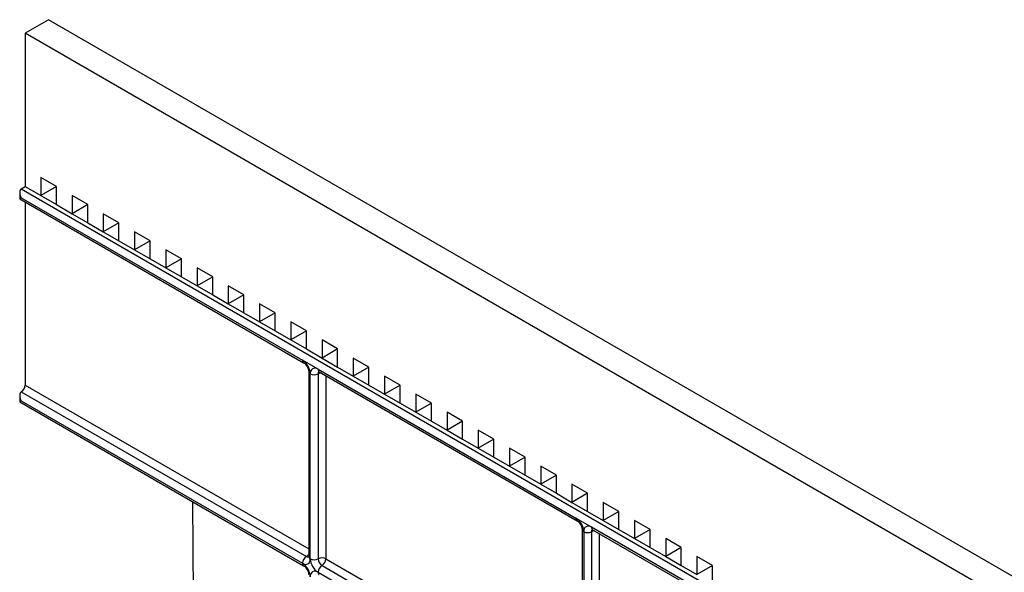
# Model space of a CAD drawing. Units: millimetres. Extents: x -60 to 1006, y -32 to 370.
# Drawn here: x 284 to 329, y 173 to 198 of the extents above; entities that cross this region are included whole.
import ezdxf

# ---------------------------------------------------------------- set-up
doc = ezdxf.new("R2010")
doc.units = ezdxf.units.MM

msp = doc.modelspace()

# ---------------------------------------------------------------- linework, layer by layer
at = {"color": 7, "linetype": 'Continuous', "lineweight": 25}
for p, q in [((285.49095, 198.366143), (284.43029, 197.753837)), ((358.322948, 156.321125), (285.49095, 198.366143)), ((284.43029, 197.753837), (284.43029, 190.81324)), ((357.262288, 155.708819), (284.43029, 197.753837)), ((285.844503, 190.813373), (285.137397, 191.221577)), ((285.137397, 191.221577), (285.137397, 190.405036)), ((285.844503, 190.813306), (285.137397, 191.221577)), ((284.253513, 190.711189), (284.43029, 190.81324)), ((284.43029, 190.81324), (285.137397, 190.405036)), ((285.844503, 190.813306), (285.137397, 190.405036)), ((285.844503, 189.996832), (285.844503, 190.813373)), ((284.18029, 190.549348), (284.18029, 190.260657)), ((284.253513, 190.711189), (357.085512, 148.666171)), ((285.137397, 190.405036), (285.844503, 189.996832)), ((287.258717, 189.996965), (286.55161, 190.405169)), ((286.55161, 190.405169), (286.55161, 189.588628)), ((287.258717, 189.996898), (286.55161, 190.405169)), ((284.18029, 190.260657), (297.033222, 182.840818)), ((284.253513, 190.302952), (296.981435, 182.955279)), ((284.43029, 190.116335), (284.43029, 181.831291)), ((285.844503, 189.996832), (286.55161, 189.588628)), ((287.258717, 189.996898), (286.55161, 189.588628)), ((287.258717, 189.180424), (287.258717, 189.996965)), ((286.55161, 189.588628), (287.258717, 189.180424)), ((288.67293, 189.180557), (287.965824, 189.588761)), ((287.965824, 189.588761), (287.965824, 188.77222)), ((288.67293, 189.18049), (287.965824, 189.588761)), ((287.258717, 189.180424), (287.965824, 188.77222)), ((288.67293, 189.18049), (287.965824, 188.77222)), ((288.67293, 188.364016), (288.67293, 189.180557)), ((287.965824, 188.77222), (288.67293, 188.364016)), ((290.087144, 188.364148), (289.380037, 188.772352)), ((289.380037, 188.772352), (289.380037, 187.955812)), ((290.087144, 188.364082), (289.380037, 188.772352)), ((288.67293, 188.364016), (289.380037, 187.955812)), ((290.087144, 188.364082), (289.380037, 187.955812)), ((290.087144, 187.547608), (290.087144, 188.364148)), ((289.380037, 187.955812), (290.087144, 187.547608)), ((291.501358, 187.54774), (290.794251, 187.955944)), ((290.794251, 187.955944), (290.794251, 187.139404)), ((291.501358, 187.547674), (290.794251, 187.955944)), ((290.087144, 187.547608), (290.794251, 187.139404)), ((291.501358, 187.547674), (290.794251, 187.139404)), ((291.501358, 186.731199), (291.501358, 187.54774)), ((290.794251, 187.139404), (291.501358, 186.731199)), ((292.915571, 186.731332), (292.208464, 187.139536)), ((292.208464, 187.139536), (292.208464, 186.322995)), ((292.915571, 186.731266), (292.208464, 187.139536)), ((291.501358, 186.731199), (292.208464, 186.322995)), ((292.915571, 186.731266), (292.208464, 186.322995)), ((292.208464, 186.322995), (292.915571, 185.914791)), ((292.915571, 185.914791), (292.915571, 186.731332)), ((294.329785, 185.914924), (293.622678, 186.323128)), ((293.622678, 186.323128), (293.622678, 185.506587)), ((294.329785, 185.914858), (293.622678, 186.323128)), ((292.915571, 185.914791), (293.622678, 185.506587)), ((294.329785, 185.914858), (293.622678, 185.506587)), ((294.329785, 185.098383), (294.329785, 185.914924)), ((293.622678, 185.506587), (294.329785, 185.098383)), ((295.743998, 185.098516), (295.036891, 185.50672)), ((295.036891, 185.50672), (295.036891, 184.690179)), ((295.743998, 185.09845), (295.036891, 185.50672)), ((294.329785, 185.098383), (295.036891, 184.690179)), ((295.743998, 185.09845), (295.036891, 184.690179)), ((295.743998, 184.281975), (295.743998, 185.098516)), ((295.036891, 184.690179), (295.743998, 184.281975)), ((297.158212, 184.282108), (296.451105, 184.690312)), ((296.451105, 184.690312), (296.451105, 183.873771)), ((297.158212, 184.282041), (296.451105, 184.690312)), ((295.743998, 184.281975), (296.451105, 183.873771)), ((297.158212, 184.282041), (296.451105, 183.873771)), ((297.158212, 183.465567), (297.158212, 184.282108)), ((296.451105, 183.873771), (297.158212, 183.465567)), ((298.572425, 183.4657), (297.865319, 183.873904)), ((297.865319, 183.873904), (297.865319, 183.057363)), ((298.572425, 183.465633), (297.865319, 183.873904)), ((297.158212, 183.465567), (297.865319, 183.057363)), ((298.572425, 183.465633), (297.865319, 183.057363)), ((298.572425, 182.649159), (298.572425, 183.4657)), ((297.688542, 182.547075), (296.981435, 182.955279)), ((297.865319, 183.057363), (298.572425, 182.649159)), ((299.986639, 182.649292), (299.279532, 183.057496)), ((299.279532, 183.057496), (299.279532, 182.240955)), ((299.986639, 182.649225), (299.279532, 183.057496)), ((297.261765, 182.444957), (297.261765, 174.075414)), ((297.334989, 173.973363), (297.334989, 182.342906)), ((297.688542, 182.547075), (309.355804, 175.811708)), ((297.688542, 182.342906), (297.688542, 173.973363)), ((297.740329, 182.432614), (309.407591, 175.697247)), ((298.572425, 182.649159), (299.279532, 182.240955)), ((299.986639, 182.649225), (299.279532, 182.240955)), ((299.986639, 181.832751), (299.986639, 182.649292)), ((299.279532, 182.240955), (299.986639, 181.832751)), ((301.400853, 181.832884), (300.693746, 182.241088)), ((300.693746, 182.241088), (300.693746, 181.424547)), ((301.400853, 181.832817), (300.693746, 182.241088)), ((284.253513, 181.525105), (297.158212, 174.075381)), ((299.986639, 181.832751), (300.693746, 181.424547)), ((301.400853, 181.832817), (300.693746, 181.424547)), ((300.693746, 181.424547), (301.400853, 181.016343)), ((301.400853, 181.016343), (301.400853, 181.832884)), ((302.815066, 181.016475), (302.107959, 181.424679)), ((302.107959, 181.424679), (302.107959, 180.608139)), ((302.815066, 181.016409), (302.107959, 181.424679)), ((284.18029, 181.363264), (284.18029, 181.074573)), ((284.18029, 181.074573), (297.033222, 173.654733)), ((284.253513, 181.116868), (296.981435, 173.769195)), ((301.400853, 181.016343), (302.107959, 180.608139)), ((302.815066, 181.016409), (302.107959, 180.608139)), ((302.815066, 180.199935), (302.815066, 181.016475)), ((302.107959, 180.608139), (302.815066, 180.199935)), ((304.22928, 180.200067), (303.522173, 180.608271)), ((303.522173, 180.608271), (303.522173, 179.791731)), ((304.22928, 180.200001), (303.522173, 180.608271)), ((302.815066, 180.199935), (303.522173, 179.791731)), ((304.22928, 180.200001), (303.522173, 179.791731)), ((304.22928, 179.383526), (304.22928, 180.200067)), ((303.522173, 179.791731), (304.22928, 179.383526)), ((305.643493, 179.383659), (304.936386, 179.791863)), ((304.936386, 179.791863), (304.936386, 178.975322)), ((305.643493, 179.383593), (304.936386, 179.791863)), ((304.22928, 179.383526), (304.936386, 178.975322)), ((305.643493, 179.383593), (304.936386, 178.975322)), ((305.643493, 178.567118), (305.643493, 179.383659)), ((304.936386, 178.975322), (305.643493, 178.567118)), ((307.057707, 178.567251), (306.3506, 178.975455)), ((306.3506, 178.975455), (306.3506, 178.158914)), ((307.057707, 178.567185), (306.3506, 178.975455)), ((305.643493, 178.567118), (306.3506, 178.158914)), ((307.057707, 178.567185), (306.3506, 178.158914)), ((307.057707, 177.75071), (307.057707, 178.567251)), ((306.3506, 178.158914), (307.057707, 177.75071)), ((308.47192, 177.750843), (307.764814, 178.159047)), ((307.764814, 178.159047), (307.764814, 177.342506)), ((308.47192, 177.750777), (307.764814, 178.159047)), ((307.057707, 177.75071), (307.764814, 177.342506)), ((308.47192, 177.750777), (307.764814, 177.342506)), ((308.47192, 176.934302), (308.47192, 177.750843)), ((307.764814, 177.342506), (308.47192, 176.934302)), ((309.886134, 176.934435), (309.179027, 177.342639)), ((309.179027, 177.342639), (309.179027, 176.526098)), ((309.886134, 176.934368), (309.179027, 177.342639)), ((291.999729, 176.560507), (292.16523, 154.502862)), ((308.47192, 176.934302), (309.179027, 176.526098)), ((309.886134, 176.934368), (309.179027, 176.526098)), ((309.179027, 176.526098), (309.886134, 176.117894)), ((309.886134, 176.117894), (309.886134, 176.934435)), ((311.300347, 176.118027), (310.593241, 176.526231)), ((310.593241, 176.526231), (310.593241, 175.70969)), ((311.300347, 176.11796), (310.593241, 176.526231)), ((309.886134, 176.117894), (310.593241, 175.70969)), ((311.300347, 176.11796), (310.593241, 175.70969)), ((311.300347, 175.301486), (311.300347, 176.118027)), ((310.062911, 175.403504), (309.355804, 175.811708)), ((310.593241, 175.70969), (311.300347, 175.301486)), ((312.714561, 175.301619), (312.007454, 175.709823)), ((312.007454, 175.709823), (312.007454, 174.893282)), ((312.714561, 175.301552), (312.007454, 175.709823)), ((309.636134, 175.301386), (309.636134, 166.931843)), ((309.709357, 175.199335), (309.709357, 166.829792)), ((330.922561, 163.361484), (310.062911, 175.403504)), ((310.062911, 175.199335), (310.062911, 166.829792)), ((310.114697, 175.289043), (330.974347, 163.247023)), ((311.300347, 175.301486), (312.007454, 174.893282)), ((312.714561, 175.301552), (312.007454, 174.893282)), ((312.714561, 174.485078), (312.714561, 175.301619)), ((312.007454, 174.893282), (312.714561, 174.485078)), ((314.128775, 174.485211), (313.421668, 174.893415)), ((313.421668, 174.893415), (313.421668, 174.076874)), ((314.128775, 174.485144), (313.421668, 174.893415)), ((312.714561, 174.485078), (313.421668, 174.076874)), ((314.128775, 174.485144), (313.421668, 174.076874)), ((314.128775, 173.66867), (314.128775, 174.485211)), ((313.421668, 174.076874), (314.128775, 173.66867)), ((315.542988, 173.668802), (314.835881, 174.077006)), ((314.835881, 174.077006), (314.835881, 173.260466)), ((315.542988, 173.668736), (314.835881, 174.077006)), ((297.865319, 173.667177), (309.532581, 166.93181)), ((314.128775, 173.66867), (314.835881, 173.260466)), ((315.542988, 173.668736), (314.835881, 173.260466)), ((315.542988, 172.852262), (315.542988, 173.668802)), ((297.688542, 173.360991), (309.355804, 166.625624))]:
    msp.add_line(p, q, dxfattribs=at)
at = {"color": 8, "linetype": 'Continuous', "lineweight": 25}
for p, q in [((298.042095, 182.258407), (298.042095, 173.973363)), ((284.43029, 181.831291), (297.261765, 174.423838)), ((310.416464, 175.114836), (310.416464, 166.829792)), ((298.042095, 173.973363), (309.636134, 167.280267))]:
    msp.add_line(p, q, dxfattribs=at)
for centre, radius, start, end in [((297.107067, 182.943046), 0.126226, 174.4385613, 233.6284657), ((297.387188, 182.457798), 0.126194, 186.3717738, 245.5660819), ((297.807463, 182.531934), 0.119881, 172.7441704, 235.9436492), ((297.823753, 182.353393), 0.135617, 138.3599921, 184.4348259), ((297.853522, 182.036225), 0.348241, 94.588285, 118.2781869), ((309.481436, 175.799475), 0.126226, 174.4385613, 233.6284657), ((309.761316, 175.313943), 0.125835, 185.8435603, 245.6123644), ((310.185411, 175.389982), 0.123244, 173.7011525, 234.9866671), ((310.198122, 175.209822), 0.135617, 138.3599921, 184.4348259), ((310.227891, 174.892654), 0.348241, 94.588285, 118.2781869), ((296.975185, 174.37154), 0.348151, 301.7162163, 325.4014443), ((297.234885, 174.187236), 0.135612, 235.5705271, 281.6168873), ((297.386879, 174.087891), 0.125735, 185.6947993, 245.6253417), ((297.107067, 173.756962), 0.126226, 174.4385613, 233.6284657), ((297.807463, 173.34585), 0.119881, 172.7441704, 235.9436492)]:
    msp.add_arc(centre, radius, start, end, dxfattribs=at)
at = {"color": 7, "linetype": 'Continuous', "lineweight": 25}
for centre, radius, start, end in [((296.56738, 182.307976), 0.768402, 2.6054785, 57.3945217), ((297.550526, 182.37787), 0.218355, 50.7967148, 189.214037), ((297.511765, 182.684084), 0.384255, 242.6096722, 297.3903278), ((284.046486, 181.848756), 0.384201, 302.6054783, 357.3945215), ((308.941749, 175.164405), 0.768402, 2.6054785, 57.3945217), ((309.924894, 175.234299), 0.218355, 50.7967148, 189.214037), ((309.886134, 175.540513), 0.384255, 242.6096722, 297.3903278), ((297.365239, 173.751729), 0.384201, 122.6054783, 177.3945215), ((297.119451, 173.938399), 0.218355, 230.7967148, 9.214037), ((297.511765, 174.314541), 0.384255, 242.6096722, 297.3903278), ((298.102597, 174.008293), 0.768402, 182.6054785, 237.3945217), ((297.865319, 173.632185), 0.384255, 62.6096722, 117.3903278), ((298.072346, 173.990828), 0.384201, 182.6054785, 237.3945217), ((297.658291, 173.990828), 0.384201, 302.6054783, 357.3945215), ((296.56738, 173.121892), 0.768402, 2.6054785, 57.3945217), ((297.550526, 173.191786), 0.218355, 50.7967148, 189.214037), ((298.072346, 173.343525), 0.384201, 122.6054783, 177.3945215)]:
    msp.add_arc(centre, radius, start, end, dxfattribs=at)
for centre, major_axis, ratio, start_param, end_param in [((284.43029, 190.405003), (-0.176784, 0.306182), 0.577334631, 6.283144675, 7.853941002), ((284.43029, 190.405003), (0.25, 0.144345), 0.000070373, 2.356153857, 3.141633285), ((284.43029, 181.218919), (-0.176784, 0.306182), 0.577334631, 6.283144675, 7.853941002), ((284.43029, 181.218919), (0.25, 0.144345), 0.000070373, 2.356153857, 3.141633286)]:
    msp.add_ellipse(centre, major_axis=major_axis, ratio=ratio, start_param=start_param, end_param=end_param, dxfattribs=at)
for points, knots in [([(297.033222, 182.840818), (297.049292, 182.830212), (297.08163, 182.80887), (297.141132, 182.746656), (297.196294, 182.666049), (297.237541, 182.577052), (297.259034, 182.497135), (297.260908, 182.461336), (297.261765, 182.444957)], [0, 0, 0, 0, 0.161888366, 0.325779773, 0.504983158, 0.692649038, 0.859388577, 1, 1, 1, 1]), ([(297.708194, 182.446725), (297.708737, 182.446982), (297.709787, 182.447478), (297.730391, 182.43745), (297.740329, 182.432614)], [0, 0, 0, 0, 0.51765702, 1, 1, 1, 1]), ([(309.407591, 175.697247), (309.42366, 175.686641), (309.455999, 175.665299), (309.515501, 175.603085), (309.570663, 175.522478), (309.61191, 175.433481), (309.633402, 175.353564), (309.635276, 175.317765), (309.636134, 175.301386)], [0, 0, 0, 0, 0.161888366, 0.325779773, 0.504983158, 0.692649038, 0.859388577, 1, 1, 1, 1]), ([(310.082563, 175.303154), (310.083106, 175.303411), (310.084156, 175.303907), (310.104759, 175.293879), (310.114697, 175.289043)], [0, 0, 0, 0, 0.51765702, 1, 1, 1, 1]), ([(297.261765, 174.075414), (297.260581, 174.06221), (297.258552, 174.039589), (297.258369, 174.040615), (297.258292, 174.041043)], [0, 0, 0, 0, 0.5836805675, 1, 1, 1, 1]), ([(297.033222, 173.654733), (297.049292, 173.644128), (297.08163, 173.622786), (297.141132, 173.560572), (297.196294, 173.479965), (297.237541, 173.390968), (297.259034, 173.311051), (297.260908, 173.275251), (297.261765, 173.258873)], [0, 0, 0, 0, 0.161888366, 0.325779773, 0.504983158, 0.692649038, 0.859388577, 1, 1, 1, 1])]:
    msp.add_open_spline(points, degree=3, knots=knots, dxfattribs=at)

doc.saveas('drawing.dxf')
